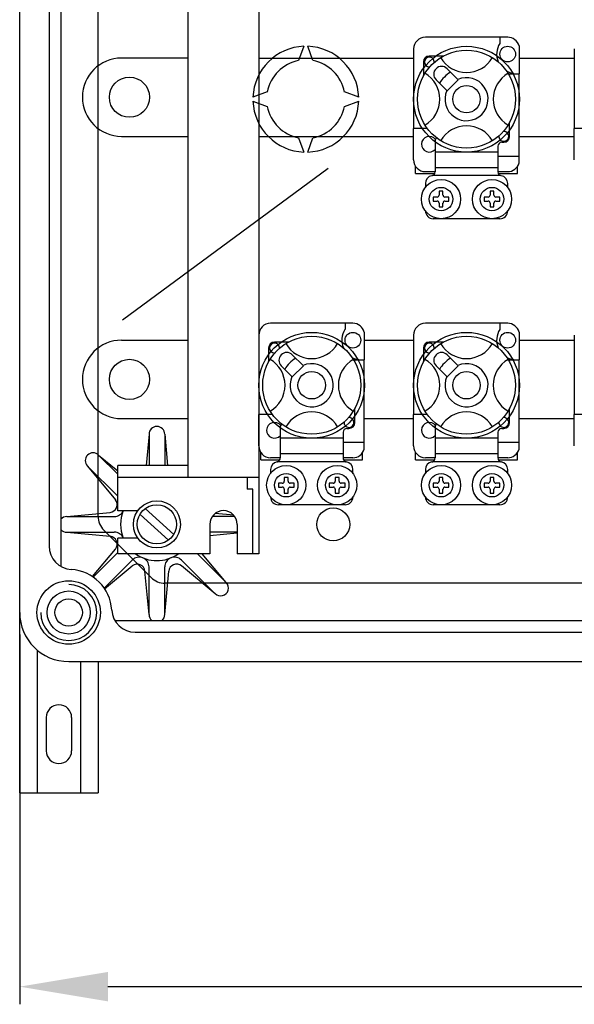
# Model space of a CAD drawing. Extents: x 38 to 1260, y 27 to 250.
# Drawn here: x 40 to 56, y 32 to 60 of the extents above; entities that cross this region are included whole.
import ezdxf

# ---------------------------------------------------------------- set-up
doc = ezdxf.new("R2010")
doc.units = 0
doc.header["$MEASUREMENT"] = 0
doc.layers.get('0').update_dxf_attribs({"linetype": 'CONTINUOUS'})

# ---------------------------------------------------------------- blocks, each defined once
blk = doc.blocks.new('ALZADO')
for p, q in [((40.428, 42.904), (40.428, 80.126)), ((40.428, 42.904), (40.428, 80.126)), ((41.595, 78.818), (41.595, 44.212)), ((47.206, 78.459), (47.206, 44.57)), ((41.262, 78.24), (41.262, 44.789)), ((42.651, 45.634), (42.651, 77.396)), ((45.206, 46.737), (45.206, 76.292)), ((54.262, 59.215), (51.928, 59.215)), ((54.04, 59.215), (54.04, 59.04)), ((48.484, 58.958), (48.336, 58.551)), ((48.743, 58.551), (48.595, 58.958)), ((54.584, 58.967), (54.584, 58.181)), ((45.206, 58.626), (43.317, 58.626)), ((47.206, 58.626), (51.595, 58.626)), ((51.595, 58.882), (51.595, 56.626)), ((52.436, 58.681), (52.039, 58.681)), ((54.584, 58.626), (56.151, 58.626)), ((56.151, 58.882), (56.151, 56.626)), ((51.873, 58.515), (51.873, 58.119)), ((52.85, 58.019), (52.545, 58.323)), ((54.263, 58.181), (54.584, 58.181)), ((54.584, 55.848), (54.584, 58.181)), ((52.231, 58.009), (52.535, 57.705)), ((52.545, 57.695), (52.859, 58.009)), ((52.859, 58.009), (52.85, 58.019)), ((47.447, 57.663), (47.041, 57.515)), ((50.038, 57.515), (49.632, 57.663)), ((52.535, 57.705), (52.545, 57.695)), ((47.041, 57.404), (47.447, 57.256)), ((49.632, 57.256), (50.038, 57.404)), ((54.317, 56.404), (54.317, 56.8)), ((43.317, 56.404), (45.206, 56.404)), ((47.206, 56.404), (51.595, 56.404)), ((51.595, 55.737), (51.595, 56.626)), ((51.984, 56.626), (51.595, 56.626)), ((54.584, 56.404), (56.151, 56.404)), ((56.539, 56.626), (56.151, 56.626)), ((56.151, 55.737), (56.151, 56.626)), ((48.336, 56.367), (48.484, 55.96)), ((48.595, 55.96), (48.743, 56.367)), ((52.206, 56.302), (52.206, 55.959)), ((53.984, 56.126), (53.984, 55.959)), ((54.095, 56.237), (54.151, 56.237)), ((53.984, 55.959), (52.206, 55.959)), ((52.206, 55.959), (52.206, 55.515)), ((53.984, 55.959), (53.984, 55.515)), ((53.984, 55.848), (54.584, 55.848)), ((54.584, 55.651), (54.584, 55.848)), ((43.346, 51.199), (49.177, 55.5)), ((51.651, 55.348), (51.651, 55.553)), ((51.651, 55.348), (52.192, 55.348)), ((52.206, 55.403), (51.928, 55.403)), ((54.063, 55.292), (52.127, 55.292)), ((53.984, 55.515), (52.206, 55.515)), ((52.206, 55.515), (52.206, 55.399)), ((53.984, 55.515), (53.984, 55.399)), ((54.262, 55.403), (53.984, 55.403)), ((53.998, 55.348), (54.54, 55.348)), ((54.54, 55.348), (54.54, 55.553)), ((51.928, 55.07), (51.928, 54.959)), ((54.262, 54.959), (54.262, 55.07)), ((52.428, 54.848), (52.317, 54.848)), ((52.317, 54.848), (52.317, 54.737)), ((52.428, 54.737), (52.428, 54.848)), ((53.873, 54.848), (53.762, 54.848)), ((53.762, 54.848), (53.762, 54.737)), ((53.873, 54.737), (53.873, 54.848)), ((52.262, 54.681), (52.151, 54.681)), ((52.151, 54.681), (52.151, 54.57)), ((52.151, 54.57), (52.262, 54.57)), ((52.317, 54.515), (52.317, 54.403)), ((52.428, 54.403), (52.428, 54.515)), ((52.595, 54.681), (52.484, 54.681)), ((52.484, 54.57), (52.595, 54.57)), ((52.595, 54.57), (52.595, 54.681)), ((53.595, 54.681), (53.595, 54.57)), ((53.706, 54.681), (53.595, 54.681)), ((53.595, 54.57), (53.706, 54.57)), ((53.762, 54.515), (53.762, 54.403)), ((53.873, 54.403), (53.873, 54.515)), ((54.04, 54.681), (53.928, 54.681)), ((53.928, 54.57), (54.04, 54.57)), ((54.04, 54.57), (54.04, 54.681)), ((52.317, 54.403), (52.428, 54.403)), ((53.762, 54.403), (53.873, 54.403)), ((54.04, 54.07), (52.151, 54.07)), ((49.873, 51.104), (47.54, 51.104)), ((49.651, 51.104), (49.651, 50.929)), ((54.262, 51.104), (51.928, 51.104)), ((54.04, 51.104), (54.04, 50.929)), ((50.195, 50.856), (50.195, 50.07)), ((54.584, 50.856), (54.584, 50.07)), ((43.317, 50.626), (45.206, 50.626)), ((47.206, 50.771), (47.206, 48.515)), ((48.047, 50.57), (47.651, 50.57)), ((50.195, 50.626), (51.595, 50.626)), ((51.595, 50.771), (51.595, 48.515)), ((52.436, 50.57), (52.039, 50.57)), ((54.584, 50.626), (56.151, 50.626)), ((56.151, 50.771), (56.151, 48.515)), ((47.484, 50.404), (47.484, 50.008)), ((51.873, 50.404), (51.873, 50.008)), ((48.461, 49.908), (48.156, 50.212)), ((49.875, 50.07), (50.195, 50.07)), ((50.195, 47.737), (50.195, 50.07)), ((52.85, 49.908), (52.545, 50.212)), ((54.263, 50.07), (54.584, 50.07)), ((54.584, 47.737), (54.584, 50.07)), ((47.842, 49.898), (48.147, 49.593)), ((48.156, 49.584), (48.471, 49.898)), ((48.471, 49.898), (48.461, 49.908)), ((52.231, 49.898), (52.535, 49.593)), ((52.545, 49.584), (52.859, 49.898)), ((52.859, 49.898), (52.85, 49.908)), ((48.147, 49.593), (48.156, 49.584)), ((52.535, 49.593), (52.545, 49.584)), ((49.929, 48.292), (49.929, 48.688)), ((54.317, 48.292), (54.317, 48.688)), ((43.317, 48.404), (45.206, 48.404)), ((47.206, 47.626), (47.206, 48.515)), ((47.595, 48.515), (47.206, 48.515)), ((50.195, 48.404), (51.595, 48.404)), ((51.595, 47.626), (51.595, 48.515)), ((51.984, 48.515), (51.595, 48.515)), ((54.584, 48.404), (56.151, 48.404)), ((56.539, 48.515), (56.151, 48.515)), ((56.151, 47.626), (56.151, 48.515)), ((47.817, 48.191), (47.817, 47.848)), ((49.706, 48.126), (49.762, 48.126)), ((52.206, 48.191), (52.206, 47.848)), ((54.095, 48.126), (54.151, 48.126)), ((44.095, 47.959), (44.012, 47.07)), ((44.095, 47.959), (44.095, 47.07)), ((44.54, 47.959), (44.54, 47.07)), ((44.54, 47.959), (44.623, 47.07)), ((49.595, 47.848), (47.817, 47.848)), ((47.817, 47.848), (47.817, 47.403)), ((49.595, 48.015), (49.595, 47.848)), ((49.595, 47.848), (49.595, 47.403)), ((49.595, 47.737), (50.195, 47.737)), ((50.195, 47.54), (50.195, 47.737)), ((52.206, 47.848), (52.206, 47.403)), ((53.984, 47.848), (52.206, 47.848)), ((53.984, 48.015), (53.984, 47.848)), ((53.984, 47.848), (53.984, 47.403)), ((53.984, 47.737), (54.584, 47.737)), ((54.584, 47.54), (54.584, 47.737)), ((42.667, 47.368), (43.206, 46.829)), ((42.667, 47.368), (43.206, 46.921)), ((47.262, 47.237), (47.262, 47.441)), ((47.262, 47.237), (47.803, 47.237)), ((47.817, 47.292), (47.54, 47.292)), ((49.674, 47.181), (47.738, 47.181)), ((49.595, 47.403), (47.817, 47.403)), ((47.817, 47.403), (47.817, 47.288)), ((49.595, 47.403), (49.595, 47.288)), ((49.873, 47.292), (49.595, 47.292)), ((49.609, 47.237), (50.151, 47.237)), ((50.151, 47.237), (50.151, 47.441)), ((51.651, 47.237), (51.651, 47.441)), ((51.651, 47.237), (52.192, 47.237)), ((52.206, 47.292), (51.928, 47.292)), ((54.063, 47.181), (52.127, 47.181)), ((53.984, 47.403), (52.206, 47.403)), ((52.206, 47.403), (52.206, 47.288)), ((53.984, 47.403), (53.984, 47.288)), ((54.262, 47.292), (53.984, 47.292)), ((53.998, 47.237), (54.54, 47.237)), ((54.54, 47.237), (54.54, 47.441)), ((42.353, 47.053), (43.206, 46.2)), ((42.353, 47.053), (43.14, 46.104)), ((43.206, 45.792), (43.206, 47.07)), ((45.206, 47.07), (43.206, 47.07)), ((45.206, 47.07), (43.206, 47.07)), ((47.54, 46.959), (47.54, 46.848)), ((49.873, 46.848), (49.873, 46.959)), ((51.928, 46.959), (51.928, 46.848)), ((54.262, 46.848), (54.262, 46.959)), ((45.206, 46.737), (43.206, 46.737)), ((47.206, 46.737), (45.206, 46.737)), ((47.206, 46.737), (45.206, 46.737)), ((46.873, 46.737), (46.873, 46.403)), ((47.928, 46.737), (47.928, 46.626)), ((48.04, 46.737), (47.928, 46.737)), ((48.04, 46.626), (48.04, 46.737)), ((49.373, 46.737), (49.373, 46.626)), ((49.484, 46.737), (49.373, 46.737)), ((49.484, 46.626), (49.484, 46.737)), ((52.428, 46.737), (52.317, 46.737)), ((52.317, 46.737), (52.317, 46.626)), ((52.428, 46.626), (52.428, 46.737)), ((53.873, 46.737), (53.762, 46.737)), ((53.762, 46.737), (53.762, 46.626)), ((53.873, 46.626), (53.873, 46.737)), ((47.04, 46.403), (46.873, 46.403)), ((47.04, 44.57), (47.04, 46.403)), ((47.873, 46.57), (47.762, 46.57)), ((47.762, 46.57), (47.762, 46.459)), ((47.762, 46.459), (47.873, 46.459)), ((47.928, 46.403), (47.928, 46.292)), ((48.04, 46.292), (48.04, 46.403)), ((48.206, 46.57), (48.095, 46.57)), ((48.095, 46.459), (48.206, 46.459)), ((48.206, 46.459), (48.206, 46.57)), ((49.317, 46.57), (49.206, 46.57)), ((49.206, 46.57), (49.206, 46.459)), ((49.206, 46.459), (49.317, 46.459)), ((49.373, 46.403), (49.373, 46.292)), ((49.484, 46.292), (49.484, 46.403)), ((49.651, 46.57), (49.54, 46.57)), ((49.54, 46.459), (49.651, 46.459)), ((49.651, 46.459), (49.651, 46.57)), ((52.151, 46.57), (52.151, 46.459)), ((52.262, 46.57), (52.151, 46.57)), ((52.151, 46.459), (52.262, 46.459)), ((52.317, 46.403), (52.317, 46.292)), ((52.428, 46.292), (52.428, 46.403)), ((52.595, 46.57), (52.484, 46.57)), ((52.484, 46.459), (52.595, 46.459)), ((52.595, 46.459), (52.595, 46.57)), ((53.706, 46.57), (53.595, 46.57)), ((53.595, 46.57), (53.595, 46.459)), ((53.595, 46.459), (53.706, 46.459)), ((53.762, 46.403), (53.762, 46.292)), ((53.873, 46.292), (53.873, 46.403)), ((54.04, 46.57), (53.928, 46.57)), ((53.928, 46.459), (54.04, 46.459)), ((54.04, 46.459), (54.04, 46.57)), ((47.928, 46.292), (48.04, 46.292)), ((49.373, 46.292), (49.484, 46.292)), ((52.317, 46.292), (52.428, 46.292)), ((53.762, 46.292), (53.873, 46.292)), ((43.776, 45.792), (43.206, 45.792)), ((44.796, 45.121), (43.988, 45.851)), ((49.651, 45.959), (47.762, 45.959)), ((54.04, 45.959), (52.151, 45.959)), ((41.762, 45.626), (42.99, 45.741)), ((41.762, 45.626), (43.11, 45.626)), ((44.647, 44.956), (43.839, 45.686)), ((46.525, 45.626), (45.887, 45.626)), ((46.498, 45.661), (45.967, 45.71)), ((42.813, 45.241), (44.155, 43.9)), ((45.817, 45.404), (45.817, 44.57)), ((46.595, 45.404), (46.595, 44.57)), ((41.762, 45.181), (42.99, 45.066)), ((41.762, 45.181), (43.11, 45.181)), ((43.206, 44.57), (43.206, 45.015)), ((43.776, 45.015), (43.206, 45.015)), ((46.595, 45.181), (45.817, 45.181)), ((46.595, 45.155), (45.817, 45.083)), ((42.493, 43.922), (43.14, 44.703)), ((42.51, 43.911), (43.206, 44.607)), ((42.824, 43.596), (43.621, 44.393)), ((45.206, 44.57), (43.206, 44.57)), ((45.967, 43.439), (45.014, 44.393)), ((45.817, 44.57), (45.206, 44.57)), ((46.281, 43.754), (45.465, 44.57)), ((46.281, 43.754), (45.605, 44.57)), ((47.206, 44.57), (46.595, 44.57)), ((42.836, 43.579), (43.617, 44.227)), ((44.095, 42.848), (44.095, 44.196)), ((44.54, 42.848), (44.54, 44.196)), ((45.967, 43.439), (45.017, 44.227)), ((44.095, 42.848), (43.98, 44.076)), ((44.54, 42.848), (44.654, 44.076)), ((73.707, 43.737), (44.547, 43.737)), ((40.428, 37.79), (40.428, 42.904)), ((43.126, 42.681), (74.095, 42.681)), ((40.428, 42.279), (40.428, 31.797)), ((43.703, 42.348), (73.543, 42.348)), ((40.928, 41.836), (40.928, 37.79)), ((41.817, 41.515), (75.428, 41.515)), ((41.817, 41.515), (75.428, 41.515)), ((41.817, 41.515), (75.428, 41.515)), ((42.151, 41.515), (42.151, 37.79)), ((42.651, 41.515), (42.651, 37.79)), ((41.178, 39.928), (41.178, 38.984)), ((41.901, 39.928), (41.901, 38.984)), ((40.428, 37.79), (42.651, 37.79)), ((42.928, 32.297), (107.928, 32.297))]:
    blk.add_line(p, q)
for centre, radius in [((53.095, 57.459), 1.5), ((54.262, 58.737), 0.222), ((53.095, 57.459), 1.389), ((43.54, 57.515), 0.569), ((53.095, 57.459), 0.389), ((52.373, 54.626), 0.556), ((53.817, 54.626), 0.556), ((52.373, 54.626), 0.333), ((53.817, 54.626), 0.333), ((48.706, 49.348), 1.5), ((49.873, 50.626), 0.222), ((53.095, 49.348), 1.5), ((54.262, 50.626), 0.222), ((48.706, 49.348), 1.389), ((53.095, 49.348), 1.389), ((43.54, 49.515), 0.569), ((48.706, 49.348), 0.389), ((53.095, 49.348), 0.389), ((47.984, 46.515), 0.556), ((49.429, 46.515), 0.556), ((52.373, 46.515), 0.556), ((53.817, 46.515), 0.556), ((47.984, 46.515), 0.333), ((49.429, 46.515), 0.333), ((52.373, 46.515), 0.333), ((53.817, 46.515), 0.333), ((44.317, 45.404), 0.667), ((44.317, 45.404), 0.556), ((49.317, 45.404), 0.467), ((41.817, 42.904), 0.9), ((41.817, 42.904), 0.611), ((41.817, 42.904), 0.389)]:
    blk.add_circle(centre, radius)
for centre, radius, start, end in [((51.928, 58.882), 0.333, 90, 180), ((54.262, 58.882), 0.333, 14.8351, 90), ((48.54, 57.459), 1.5, 92.1226, 177.8774), ((48.54, 57.459), 1.5, 2.1226, 87.8774), ((54.505, 58.737), 0.556, 146.9315, 203.299), ((43.317, 57.515), 1.111, 90, 270), ((52.039, 58.515), 0.167, 90, 180), ((52.039, 58.515), 0.139, 90.0297, 270), ((52.039, 58.515), 0.139, 354.7794, 90), ((53.095, 59.062), 0.847, 210.0034, 329.9966), ((48.54, 57.459), 1.111, 100.557, 169.443), ((48.54, 57.459), 1.111, 10.557, 79.443), ((52.039, 58.515), 0.139, 270, 275.2206), ((52.388, 58.166), 0.222, 45, 225), ((51.492, 57.459), 0.847, 300.0034, 59.9966), ((53.095, 57.459), 0.889, 120.5225, 149.4775), ((53.095, 57.459), 0.611, 156.3237, 113.6763), ((54.698, 57.459), 0.847, 120.0034, 239.9966), ((54.505, 58.737), 0.556, 241.0679, 270), ((48.54, 57.459), 1.5, 182.1226, 267.8774), ((48.54, 57.459), 1.111, 190.557, 259.443), ((48.54, 57.459), 1.5, 272.1226, 357.8774), ((48.54, 57.459), 1.111, 280.557, 349.443), ((53.095, 55.856), 0.847, 30.0034, 149.9966), ((52.039, 56.181), 0.222, 36.7941, 318.5904), ((54.15, 56.405), 0.14, 176.0774, 178.71), ((54.151, 56.404), 0.139, 174.7794, 270), ((54.15, 56.405), 0.14, 270.4523, 93.9225), ((54.151, 56.404), 0.167, 270, 0), ((52.051, 56.461), 0.222, 314.4074, 332.4849), ((54.095, 56.126), 0.111, 90, 180), ((51.928, 55.737), 0.333, 180, 270), ((54.262, 55.737), 0.333, 270, 345.1649), ((52.151, 55.07), 0.222, 99.5941, 180), ((52.095, 55.399), 0.111, 279.5941, 286.6566), ((52.095, 55.399), 0.111, 286.6566, 0), ((54.095, 55.399), 0.111, 180, 253.3434), ((54.095, 55.399), 0.111, 253.3434, 260.4059), ((54.04, 55.07), 0.222, 0, 80.4059), ((52.262, 54.737), 0.0556, 270, 0), ((52.484, 54.737), 0.0556, 180, 270), ((53.706, 54.737), 0.0556, 270, 0), ((53.928, 54.737), 0.0556, 180, 270), ((52.262, 54.515), 0.0556, 0, 90), ((52.484, 54.515), 0.0556, 90, 180), ((53.706, 54.515), 0.0556, 0, 90), ((53.928, 54.515), 0.0556, 90, 180), ((52.151, 54.292), 0.222, 180, 270), ((54.04, 54.292), 0.222, 270, 0), ((47.54, 50.771), 0.333, 90, 180), ((49.873, 50.771), 0.333, 14.8351, 90), ((51.928, 50.771), 0.333, 90, 180), ((54.262, 50.771), 0.333, 14.8351, 90), ((50.116, 50.626), 0.556, 146.9315, 203.299), ((54.505, 50.626), 0.556, 146.9315, 203.299), ((43.317, 49.515), 1.111, 90, 270), ((47.651, 50.404), 0.167, 90, 180), ((47.651, 50.404), 0.139, 90.0297, 270), ((47.651, 50.404), 0.139, 354.7794, 90), ((52.039, 50.404), 0.167, 90, 180), ((52.039, 50.404), 0.139, 90.0297, 270), ((52.039, 50.404), 0.139, 354.7794, 90), ((47.651, 50.404), 0.139, 270, 275.2206), ((47.999, 50.055), 0.222, 45, 225), ((48.706, 50.951), 0.847, 210.0034, 329.9966), ((52.039, 50.404), 0.139, 270, 275.2206), ((52.388, 50.055), 0.222, 45, 225), ((53.095, 50.951), 0.847, 210.0034, 329.9966), ((47.103, 49.348), 0.847, 300.0034, 59.9966), ((48.706, 49.348), 0.889, 120.5225, 149.4775), ((50.309, 49.348), 0.847, 120.0034, 239.9966), ((50.116, 50.626), 0.556, 241.0679, 270), ((51.492, 49.348), 0.847, 300.0034, 59.9966), ((53.095, 49.348), 0.889, 120.5225, 149.4775), ((54.698, 49.348), 0.847, 120.0034, 239.9966), ((54.505, 50.626), 0.556, 241.0679, 270), ((48.706, 49.348), 0.611, 156.3237, 113.6763), ((53.095, 49.348), 0.611, 156.3237, 113.6763), ((48.706, 47.745), 0.847, 30.0034, 149.9966), ((53.095, 47.745), 0.847, 30.0034, 149.9966), ((49.761, 48.293), 0.14, 176.0774, 178.71), ((49.762, 48.292), 0.139, 174.7794, 270), ((49.761, 48.293), 0.14, 270.4523, 93.9225), ((54.15, 48.293), 0.14, 176.0774, 178.71), ((54.151, 48.292), 0.139, 174.7794, 270), ((54.15, 48.293), 0.14, 270.4523, 93.9225), ((44.317, 47.959), 0.222, 0, 180), ((47.651, 48.07), 0.222, 36.7941, 318.5904), ((47.662, 48.35), 0.222, 314.4074, 332.4849), ((49.706, 48.015), 0.111, 90, 180), ((49.762, 48.292), 0.167, 270, 0), ((52.039, 48.07), 0.222, 36.7941, 318.5904), ((52.051, 48.35), 0.222, 314.4074, 332.4849), ((54.095, 48.015), 0.111, 90, 180), ((54.151, 48.292), 0.167, 270, 0), ((47.54, 47.626), 0.333, 180, 270), ((49.873, 47.626), 0.333, 270, 345.1649), ((51.928, 47.626), 0.333, 180, 270), ((54.262, 47.626), 0.333, 270, 345.1649), ((42.51, 47.211), 0.222, 45, 225), ((47.762, 46.959), 0.222, 99.5941, 180), ((47.706, 47.288), 0.111, 279.5941, 286.6566), ((47.706, 47.288), 0.111, 286.6566, 0), ((49.706, 47.288), 0.111, 180, 253.3434), ((49.706, 47.288), 0.111, 253.3434, 260.4059), ((49.651, 46.959), 0.222, 0, 80.4059), ((52.151, 46.959), 0.222, 99.5941, 180), ((52.095, 47.288), 0.111, 279.5941, 286.6566), ((52.095, 47.288), 0.111, 286.6566, 0), ((54.095, 47.288), 0.111, 180, 253.3434), ((54.095, 47.288), 0.111, 253.3434, 260.4059), ((54.04, 46.959), 0.222, 0, 80.4059), ((47.873, 46.626), 0.0556, 270, 0), ((48.095, 46.626), 0.0556, 180, 270), ((49.317, 46.626), 0.0556, 270, 0), ((49.54, 46.626), 0.0556, 180, 270), ((52.262, 46.626), 0.0556, 270, 0), ((52.484, 46.626), 0.0556, 180, 270), ((53.706, 46.626), 0.0556, 270, 0), ((53.928, 46.626), 0.0556, 180, 270), ((47.873, 46.403), 0.0556, 0, 90), ((48.095, 46.403), 0.0556, 90, 180), ((49.317, 46.403), 0.0556, 0, 90), ((49.54, 46.403), 0.0556, 90, 180), ((52.262, 46.403), 0.0556, 0, 90), ((52.484, 46.403), 0.0556, 90, 180), ((53.706, 46.403), 0.0556, 0, 90), ((53.928, 46.403), 0.0556, 90, 180), ((42.969, 45.962), 0.222, 275.3433, 39.6567), ((47.762, 46.181), 0.222, 180, 270), ((49.651, 46.181), 0.222, 270, 0), ((52.151, 46.181), 0.222, 180, 270), ((54.04, 46.181), 0.222, 270, 0), ((43.11, 45.904), 0.278, 270, 336.4218), ((44.317, 45.404), 1.029, 157.7897, 202.2103), ((46.206, 45.404), 0.389, 360, 180), ((41.762, 45.404), 0.222, 90, 138.5904), ((43.206, 45.634), 0.556, 180, 225), ((41.762, 45.404), 0.222, 221.4096, 270), ((42.969, 44.845), 0.222, 320.3433, 84.6567), ((43.11, 44.904), 0.278, 23.5782, 90), ((41.928, 44.789), 0.667, 180, 266.6277), ((43.817, 44.196), 0.278, 0, 135), ((44.317, 45.404), 1.029, 234.0976, 305.9024), ((44.817, 44.196), 0.278, 45, 180), ((41.817, 42.904), 1.222, 3.3723, 86.6277), ((43.759, 44.056), 0.222, 5.3433, 129.6567), ((44.876, 44.056), 0.222, 50.3433, 174.6567), ((44.547, 44.292), 0.556, 225, 270), ((41.817, 42.904), 0.794, 180, 90), ((46.124, 43.597), 0.222, 225, 45), ((41.817, 42.904), 1.389, 180, 270), ((43.703, 43.015), 0.667, 183.3723, 270), ((44.317, 42.848), 0.222, 180, 228.5904), ((44.317, 42.848), 0.222, 311.4096, 0), ((41.54, 39.928), 0.361, 0, 180), ((41.54, 38.984), 0.361, 180, 0)]:
    blk.add_arc(centre, radius, start, end)
blk.add_solid([(42.928, 32.713), (42.928, 31.88), (40.428, 32.297)])

msp = doc.modelspace()

# ---------------------------------------------------------------- block references
msp.add_blockref('ALZADO', (0, 0))

doc.saveas('drawing.dxf')
